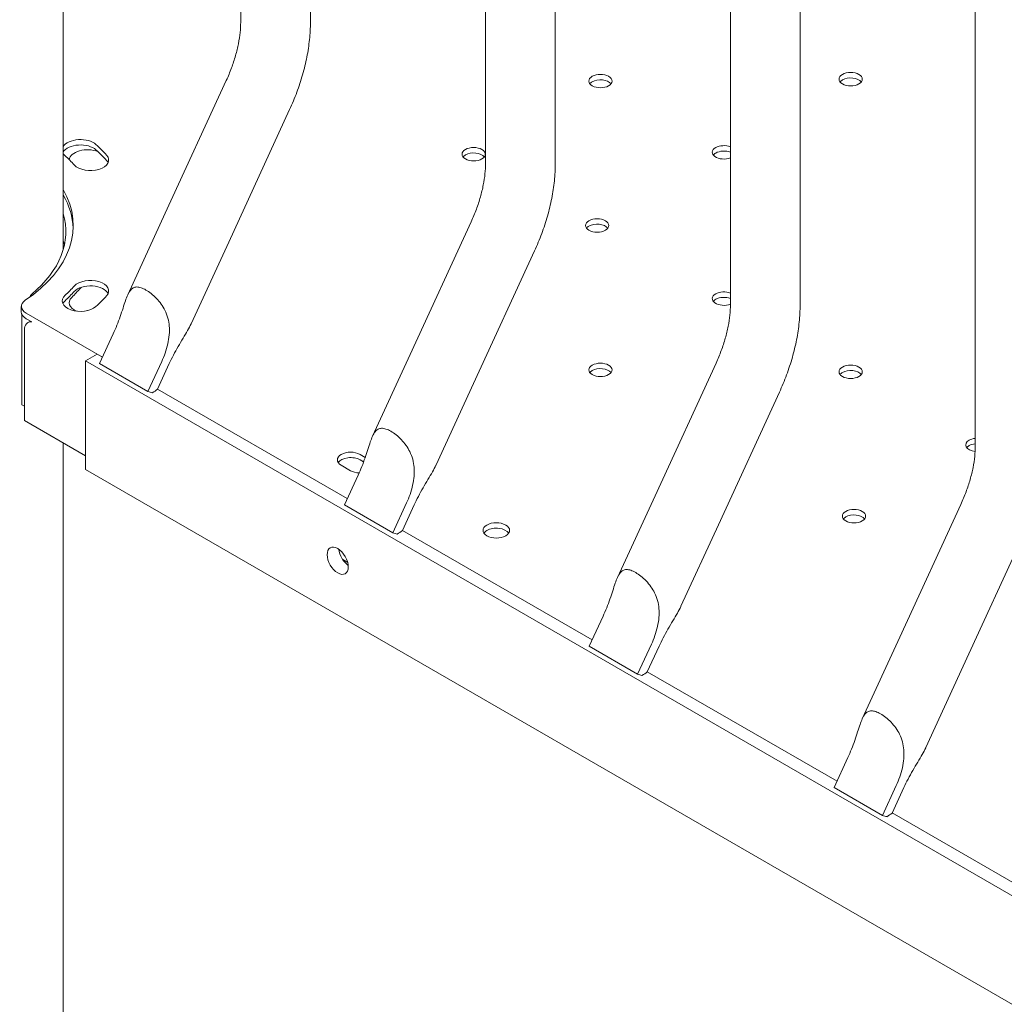
# Model space of a CAD drawing. Units: inches. Extents: x 0 to 93835, y 14711 to 28164.
# Drawn here: x 69837 to 70133, y 22649 to 22945 of the extents above; entities that cross this region are included whole.
import ezdxf

# ---------------------------------------------------------------- set-up
doc = ezdxf.new("R2010")
doc.units = ezdxf.units.IN
doc.header["$MEASUREMENT"] = 0

# ---------------------------------------------------------------- blocks, each defined once
blk = doc.blocks.new('A$C6ABB0928')
at = {"color": 0, "linetype": 'Continuous', "lineweight": 0, "extrusion": (-5.55112e-17, 0.816497, 0.57735)}
for p, q in [((-42495.92, 72812.04), (-42495.92, 71564.39)), ((-42474.92, 72812.1), (-42474.92, 71564.39)), ((-42422.17, 72769.46), (-42422.17, 71521.81)), ((-42401.17, 72769.52), (-42401.17, 71521.81)), ((-42348.42, 72726.88), (-42348.42, 71479.23)), ((-42327.42, 72726.94), (-42327.42, 71479.23)), ((-42274.67, 71436.65), (-42274.67, 72684.3)), ((-42549.35, 72380.78), (-42549.35, 71495.91)), ((-42518.63, 71506.85), (-42500.25, 71546.84)), ((-42499.54, 71498.09), (-42481.17, 71538.07)), ((-42529.94, 71482.24), (-42518.63, 71506.85)), ((-42444.88, 71464.27), (-42426.5, 71504.26)), ((-42510.82, 71473.54), (-42499.54, 71498.09)), ((-42549.07, 71497.02), (-42549.35, 71496.85)), ((-42425.79, 71455.51), (-42407.42, 71495.49)), ((-42561.99, 71477.09), (-42561.99, 71478.72)), ((-42560.52, 71476.68), (-42537.55, 71463.42)), ((-42561.85, 71449.09), (-42561.85, 71476.43)), ((-42558.84, 71474.07), (-42560.52, 71475.05)), ((-42560.04, 71473.86), (-42559.25, 71474.31)), ((-42561.07, 71445.97), (-42561.07, 71471.57)), ((-42538.43, 71461.51), (-42534.29, 71470.52)), ((-42542.71, 71462.31), (-42539.17, 71464.35)), ((-42542.71, 71462.31), (-41947.6, 71118.72)), ((-42542.71, 71429.65), (-42542.71, 71462.31)), ((-42539.17, 71464.35), (-42537.55, 71463.42)), ((-42519.72, 71462.11), (-42523.86, 71453.1)), ((-42456.19, 71439.66), (-42444.88, 71464.27)), ((-42538.43, 71461.51), (-42523.86, 71453.1)), ((-42520.97, 71453.79), (-42517.42, 71461.51)), ((-42371.12, 71421.69), (-42352.75, 71461.68)), ((-42520.95, 71453.83), (-42463.8, 71420.84)), ((-42520.95, 71453.83), (-42463.8, 71420.84)), ((-42437.07, 71430.96), (-42425.79, 71455.51)), ((-42352.04, 71412.93), (-42333.67, 71452.91)), ((-42561.85, 71449.09), (-42561.07, 71448.64)), ((-42561.07, 71445.97), (-42561.07, 71445.97)), ((-42561.07, 71444.34), (-42561.07, 71445.97)), ((-42561.07, 71445.97), (-42561.07, 71445.97)), ((-42542.71, 71433.74), (-42561.07, 71444.34)), ((-42549.35, 71437.57), (-42549.35, 70686.64)), ((-42458.42, 71433.25), (-42459.97, 71434.14)), ((-42459.97, 71432.51), (-42458.9, 71431.89)), ((-41965.53, 71096.42), (-42542.71, 71429.65)), ((-42465.63, 71430.88), (-42462.8, 71429.24)), ((-42464.68, 71418.93), (-42460.54, 71427.94)), ((-42382.44, 71397.08), (-42371.12, 71421.69)), ((-42464.68, 71418.93), (-42450.11, 71410.52)), ((-42445.97, 71419.52), (-42450.11, 71410.52)), ((-42447.22, 71411.2), (-42443.67, 71418.93)), ((-42279, 71419.1), (-42297.37, 71379.11)), ((-42447.2, 71411.25), (-42390.05, 71378.25)), ((-42447.19, 71411.25), (-42390.05, 71378.26)), ((-42363.32, 71388.38), (-42352.04, 71412.93)), ((-42259.92, 71410.33), (-42278.29, 71370.35)), ((-42465.16, 71402.43), (-42463.69, 71401.59)), ((-42390.92, 71376.35), (-42386.78, 71385.36)), ((-42297.37, 71379.11), (-42308.69, 71354.49)), ((-42390.92, 71376.35), (-42376.36, 71367.94)), ((-42372.21, 71376.94), (-42376.36, 71367.94)), ((-42373.46, 71368.62), (-42369.91, 71376.35)), ((-42278.29, 71370.35), (-42289.57, 71345.8)), ((-42373.44, 71368.67), (-42316.3, 71335.68)), ((-42373.44, 71368.67), (-42316.3, 71335.67)), ((-42313.03, 71342.78), (-42317.17, 71333.77)), ((-42302.6, 71325.35), (-42298.46, 71334.36)), ((-42302.6, 71325.35), (-42317.17, 71333.77)), ((-42296.16, 71333.77), (-42299.71, 71326.04)), ((-42299.69, 71326.09), (-42242.54, 71293.1)), ((-42299.69, 71326.09), (-42242.54, 71293.09))]:
    blk.add_line(p, q, dxfattribs=at)
at = {"color": 0, "linetype": 'Continuous', "lineweight": 0}
for centre, major_axis, ratio, start_param, end_param in [((-42387.57, 71546.66), (3.5, 0), 0.57735, -3.926991, 2.356194), ((-42312.19, 71547.23), (3.5, 0), 0.57735, -3.926991, 2.356194), ((-42544.17, 71525.86), (-5.5, 0), 0.57735, -2.57766, -0.338972), ((-42607.05, 71502.9), (-79.9, 0), 0.57735, -2.658327, -2.57766), ((-42350.37, 71525.18), (-3.5, 0), 0.57735, -2.162234, -0.785398), ((-42544.17, 71525.86), (-5.5, 0), 0.57735, 0.338972, 0.563932), ((-42542.06, 71522.78), (-5.5, 0), 0.57735, -2.174117, -0.059477), ((-42541.17, 71522.86), (5.5, 0), 0.57735, -2.658327, 0.483265), ((-42425.75, 71524.61), (3.5, 0), 0.57735, -3.926991, 2.356194), ((-42350.37, 71525.18), (-3.5, 0), 0.57735, -0.785398, 2.162234), ((-42388.56, 71503.14), (3.5, 0), 0.57735, -3.926991, 2.356194), ((-42541.17, 71483.41), (5.5, 0), 0.57735, -0.483265, 2.658327), ((-42556.38, 71481.49), (-3, 0), 0.57735, -0.609492, -0.054924), ((-42607.05, 71501.74), (-68.9, 0), 0.57735, 2.57766, 2.658327), ((-42539.24, 71482.92), (-5.5, 0), 0.57735, -0.519257, -0.448359), ((-42350.37, 71481.09), (-3.5, 0), 0.57735, -0.785398, 2.162234), ((-42350.37, 71481.09), (-3.5, 0), 0.57735, -2.162234, -0.785398), ((-42556.99, 71478.72), (-5, 0), 0.57735, -0.708399, 0.785398), ((-42544.17, 71480.41), (-5.5, 0), 0.57735, -0.563932, 2.57766), ((-42542.06, 71479.86), (-5.5, 0), 0.57735, -0.529026, 0.932385), ((-42607.05, 71503.37), (79.9, 0), 0.57735, -0.563932, -0.483265), ((-42557.54, 71469.53), (-2.5, 4.33), 0.57735, -0.409015, 0.785398), ((-42387.57, 71459.62), (3.5, 0), 0.57735, -3.926991, 2.356194), ((-42312.19, 71459.05), (3.5, 0), 0.57735, -3.926991, 2.356194), ((-42529.98, 71457), (9.54, -4.38), 0.130013, -0.81605, -0.621546), ((-42274.01, 71437), (-3.5, 0), 0.57735, -0.785398, 1.36587), ((-42274.01, 71437), (-3.5, 0), 0.57735, -1.379678, -0.785398), ((-42462.8, 71432.51), (-4, 0), 0.57735, -2.356194, 0.785398), ((-42459.97, 71430.88), (4, 0), 0.57735, -2.356194, -1.639767), ((-42311.2, 71415.53), (3.5, 0), 0.57735, -3.926991, 2.356194), ((-42418.93, 71409.61), (4, 0), 0.57735, 0.361367, 2.356194), ((-42456.23, 71414.42), (9.54, -4.38), 0.130013, -0.81605, -0.621546), ((-42418.93, 71409.61), (4, 0), 0.57735, 2.356194, 2.780226), ((-42466.69, 71402.09), (-2.25, 3.9), 0.57735, -2.356194, 3.926991), ((-42382.48, 71371.84), (9.54, -4.38), 0.130013, -0.81605, -0.621546)]:
    blk.add_ellipse(centre, major_axis=major_axis, ratio=ratio, start_param=start_param, end_param=end_param, dxfattribs=at)
at = {"color": 0, "linetype": 'Continuous', "lineweight": 0, "extrusion": (-4.35727e-18, -5.55112e-17, -1)}
for centre in [(-42387.57, 71545.02), (-42312.19, 71545.59)]:
    blk.add_ellipse(centre, major_axis=(-3.5, 0), ratio=0.57735, start_param=0.415952, end_param=0.785398, dxfattribs=at)
at = {"color": 0, "linetype": 'Continuous', "lineweight": 0, "extrusion": (-7.43944e-17, 5.55112e-17, -1)}
for centre in [(-42387.57, 71545.02), (-42312.19, 71545.59), (-42425.75, 71522.98), (-42388.56, 71501.5), (-42387.57, 71457.98), (-42312.19, 71457.41), (-42311.2, 71413.89)]:
    blk.add_ellipse(centre, major_axis=(-3.5, 0), ratio=0.57735, start_param=0.785398, end_param=2.725641, dxfattribs=at)
at = {"color": 0, "linetype": 'Continuous', "lineweight": 0, "extrusion": (-3.08149e-32, 2.77556e-16, -1)}
blk.add_ellipse((-42544.17, 71524.23), major_axis=(-5.5, 0), ratio=0.57735, start_param=0.338972, end_param=2.57766, dxfattribs=at)
at = {"color": 0, "linetype": 'Continuous', "lineweight": 0, "extrusion": (0, 0, -1)}
blk.add_ellipse((-42607.05, 71502.9), major_axis=(68.9, 0), ratio=0.57735, start_param=-0.563932, end_param=-0.483265, dxfattribs=at)
at = {"color": 0, "linetype": 'Continuous', "lineweight": 0, "extrusion": (1.58384e-17, 1.85761e-30, -1)}
blk.add_ellipse((-42607.05, 71501.27), major_axis=(-79.9, 0), ratio=0.57735, start_param=2.57766, end_param=2.658327, dxfattribs=at)
at = {"color": 0, "linetype": 'Continuous', "lineweight": 0, "extrusion": (-2.26712e-17, -1.66533e-16, -1)}
for centre in [(-42425.75, 71522.98), (-42350.37, 71523.55), (-42388.56, 71501.5), (-42350.37, 71479.46), (-42387.57, 71457.98), (-42312.19, 71457.41), (-42274.01, 71435.37), (-42311.2, 71413.89)]:
    blk.add_ellipse(centre, major_axis=(-3.5, 0), ratio=0.57735, start_param=0.415952, end_param=0.785398, dxfattribs=at)
at = {"color": 0, "linetype": 'Continuous', "lineweight": 0, "extrusion": (1.84847e-16, 1.11022e-16, -1)}
for centre in [(-42350.37, 71523.55), (-42350.37, 71479.46)]:
    blk.add_ellipse(centre, major_axis=(-3.5, 0), ratio=0.57735, start_param=0.785398, end_param=2.162234, dxfattribs=at)
at = {"color": 0, "linetype": 'Continuous', "lineweight": 0, "extrusion": (-6.16298e-33, 5.55112e-17, -1)}
blk.add_ellipse((-42541.17, 71521.23), major_axis=(-5.5, 0), ratio=0.57735, start_param=2.658327, end_param=2.881542, dxfattribs=at)
at = {"color": 0, "linetype": 'Continuous', "lineweight": 0, "extrusion": (1.7093e-17, 1.11022e-16, -1)}
blk.add_ellipse((-42606.35, 71503.14), major_axis=(60, 0), ratio=0.57735, start_param=-0.317906, end_param=0.708399, dxfattribs=at)
at = {"color": 0, "linetype": 'Continuous', "lineweight": 0, "extrusion": (6.16298e-33, -5.55112e-17, -1)}
blk.add_ellipse((-42606.35, 71501.5), major_axis=(60, 0), ratio=0.57735, start_param=-0.317906, end_param=-0.023572, dxfattribs=at)
at = {"color": 0, "linetype": 'Continuous', "lineweight": 0, "extrusion": (-3.75185e-17, 1.11022e-16, -1)}
blk.add_ellipse((-42605.58, 71501.32), major_axis=(57, 0), ratio=0.57735, start_param=-0.165203, end_param=0.609492, dxfattribs=at)
at = {"color": 0, "linetype": 'Continuous', "lineweight": 0, "extrusion": (7.35038e-17, -1.66533e-16, -1)}
blk.add_ellipse((-42605.58, 71493.15), major_axis=(57, 0), ratio=0.57735, start_param=-0.165203, end_param=-0.124374, dxfattribs=at)
at = {"color": 0, "linetype": 'Continuous', "lineweight": 0, "extrusion": (2.629e-17, -1.66533e-16, -1)}
blk.add_ellipse((-42607.05, 71503.37), major_axis=(-68.9, 0), ratio=0.57735, start_param=-2.658327, end_param=-2.57766, dxfattribs=at)
at = {"color": 0, "linetype": 'Continuous', "lineweight": 0, "extrusion": (3.7146e-17, -6.65451e-30, -1)}
blk.add_ellipse((-42606.29, 71501.54), major_axis=(-68.9, 0), ratio=0.57735, start_param=-2.693234, end_param=-2.612567, dxfattribs=at)
at = {"color": 0, "linetype": 'Continuous', "lineweight": 0, "extrusion": (5.55112e-17, -1.11022e-16, -1)}
blk.add_ellipse((-42541.17, 71481.78), major_axis=(-5.5, 0), ratio=0.57735, start_param=0.483265, end_param=2.881542, dxfattribs=at)
at = {"color": 0, "linetype": 'Continuous', "lineweight": 0, "extrusion": (-5.92991e-17, 1.06231e-29, -1)}
blk.add_ellipse((-42544.17, 71478.78), major_axis=(-5.5, 0), ratio=0.57735, start_param=0.260051, end_param=0.563932, dxfattribs=at)
at = {"color": 0, "linetype": 'Continuous', "lineweight": 0, "extrusion": (-2.96059e-17, 2.77556e-16, -1)}
blk.add_ellipse((-42556.99, 71477.09), major_axis=(5, 0), ratio=0.57735, start_param=2.356194, end_param=3.141593, dxfattribs=at)
at = {"color": 0, "linetype": 'Continuous', "lineweight": 0, "extrusion": (-6.81929e-17, -1.11022e-16, -1)}
blk.add_ellipse((-42539.24, 71474.75), major_axis=(5.5, 0), ratio=0.57735, start_param=-2.11256, end_param=-1.959855, dxfattribs=at)
at = {"color": 0, "linetype": 'Continuous', "lineweight": 0, "extrusion": (6.83649e-17, 1.18773e-17, -1)}
for centre in [(-42529.98, 71457), (-42456.23, 71414.42), (-42382.48, 71371.84)]:
    blk.add_ellipse(centre, major_axis=(-11.74, -2.04), ratio=0.553381, start_param=-2.344961, end_param=-2.156169, dxfattribs=at)
at = {"color": 0, "linetype": 'Continuous', "lineweight": 0, "extrusion": (5.55112e-17, -3.64695e-33, -1)}
blk.add_ellipse((-42274.01, 71435.37), major_axis=(-3.5, 0), ratio=0.57735, start_param=0.785398, end_param=1.379678, dxfattribs=at)
at = {"color": 0, "linetype": 'Continuous', "lineweight": 0, "extrusion": (3.94865e-17, -4.02228e-34, -1)}
blk.add_ellipse((-42462.8, 71430.88), major_axis=(-4, 0), ratio=0.57735, start_param=0.361367, end_param=2.356194, dxfattribs=at)
at = {"color": 0, "linetype": 'Continuous', "lineweight": 0, "extrusion": (-2.60992e-17, 2.22045e-16, -1)}
blk.add_ellipse((-42418.93, 71411.24), major_axis=(-4, 0), ratio=0.57735, start_param=-2.356194, end_param=3.926991, dxfattribs=at)
at = {"color": 0, "linetype": 'Continuous', "lineweight": 0, "extrusion": (-1.11556e-17, 1.85856e-16, -1)}
blk.add_ellipse((-42463.16, 71404.13), major_axis=(-2.25, 3.9), ratio=0.57735, start_param=-2.237807, end_param=-0.903785, dxfattribs=at)
at = {"color": 0, "linetype": 'Continuous', "lineweight": 0, "extrusion": (-6.99441e-16, -1.38915e-15, -1)}
blk.add_ellipse((-42308.73, 71329.26), major_axis=(-9.54, 4.38), ratio=0.130013, start_param=-2.520047, end_param=-2.325543, dxfattribs=at)
at = {"color": 0, "linetype": 'Continuous', "lineweight": 0, "extrusion": (-4.10189e-17, -7.12638e-18, -1)}
blk.add_ellipse((-42308.73, 71329.26), major_axis=(-11.74, -2.04), ratio=0.553381, start_param=-2.344961, end_param=-2.156169, dxfattribs=at)
at = {"color": 0, "linetype": 'Continuous', "lineweight": 0}
for points, knots in [([(-42500.25, 71546.84), (-42499.68, 71548.09), (-42499.16, 71549.35), (-42498.22, 71551.85), (-42497.82, 71553.1), (-42497.12, 71555.55), (-42496.83, 71556.76), (-42496.37, 71559.09), (-42496.2, 71560.23), (-42495.98, 71562.39), (-42495.92, 71563.42), (-42495.92, 71564.39)], [5.6577003, 5.6577003, 5.6577003, 5.6577003, 5.7827973, 5.7827973, 5.9078943, 5.9078943, 6.0329913, 6.0329913, 6.1580883, 6.1580883, 6.2831853, 6.2831853, 6.2831853, 6.2831853]), ([(-42481.17, 71538.07), (-42480.38, 71539.79), (-42479.66, 71541.53), (-42478.36, 71545.03), (-42477.77, 71546.8), (-42476.77, 71550.34), (-42476.34, 71552.11), (-42475.64, 71555.65), (-42475.38, 71557.42), (-42475.02, 71560.92), (-42474.92, 71562.67), (-42474.92, 71564.39)], [5.6577003, 5.6577003, 5.6577003, 5.6577003, 5.7827973, 5.7827973, 5.9078943, 5.9078943, 6.0329913, 6.0329913, 6.1580883, 6.1580883, 6.2831853, 6.2831853, 6.2831853, 6.2831853]), ([(-42426.5, 71504.26), (-42425.93, 71505.51), (-42425.4, 71506.77), (-42424.47, 71509.27), (-42424.06, 71510.52), (-42423.37, 71512.97), (-42423.08, 71514.18), (-42422.62, 71516.51), (-42422.45, 71517.65), (-42422.23, 71519.81), (-42422.17, 71520.84), (-42422.17, 71521.81)], [5.6577003, 5.6577003, 5.6577003, 5.6577003, 5.7827973, 5.7827973, 5.9078943, 5.9078943, 6.0329913, 6.0329913, 6.1580883, 6.1580883, 6.2831853, 6.2831853, 6.2831853, 6.2831853]), ([(-42407.42, 71495.49), (-42406.63, 71497.21), (-42405.91, 71498.95), (-42404.6, 71502.45), (-42404.02, 71504.22), (-42403.01, 71507.76), (-42402.59, 71509.53), (-42401.89, 71513.07), (-42401.63, 71514.84), (-42401.27, 71518.34), (-42401.17, 71520.09), (-42401.17, 71521.81)], [5.6577003, 5.6577003, 5.6577003, 5.6577003, 5.7827973, 5.7827973, 5.9078943, 5.9078943, 6.0329913, 6.0329913, 6.1580883, 6.1580883, 6.2831853, 6.2831853, 6.2831853, 6.2831853]), ([(-42534.29, 71470.52), (-42533.53, 71472.16), (-42532.81, 71473.97), (-42531.6, 71477.45), (-42531.1, 71479.12), (-42530.42, 71481.07), (-42530.19, 71481.68), (-42529.7, 71482.77), (-42529.43, 71483.23), (-42528.9, 71483.89), (-42528.62, 71484.15), (-42527.98, 71484.5), (-42527.62, 71484.59), (-42526.82, 71484.61), (-42526.39, 71484.53), (-42525.45, 71484.22), (-42524.95, 71483.99), (-42523.93, 71483.4), (-42523.4, 71483.04), (-42522.33, 71482.19), (-42521.79, 71481.7), (-42520.77, 71480.64), (-42520.29, 71480.06), (-42519.43, 71478.84), (-42519.05, 71478.2), (-42518.39, 71476.86), (-42518.08, 71476.06), (-42517.64, 71474.44), (-42517.51, 71473.61), (-42517.29, 71471.14), (-42517.46, 71469.29), (-42518.3, 71465.59), (-42518.96, 71463.75), (-42519.72, 71462.11)], [2.446116, 2.446116, 2.446116, 2.446116, 2.994914, 2.994914, 3.543712, 3.543712, 3.786923, 3.786923, 4.030133, 4.030133, 4.245658, 4.245658, 4.461182, 4.461182, 4.676707, 4.676707, 4.892232, 4.892232, 5.107756, 5.107756, 5.323281, 5.323281, 5.538805, 5.538805, 5.75433, 5.75433, 5.997541, 5.997541, 6.240751, 6.240751, 6.789549, 6.789549, 7.338347, 7.338347, 7.338347, 7.338347]), ([(-42352.75, 71461.68), (-42352.18, 71462.93), (-42351.65, 71464.19), (-42350.72, 71466.69), (-42350.31, 71467.94), (-42349.61, 71470.39), (-42349.32, 71471.6), (-42348.87, 71473.93), (-42348.7, 71475.07), (-42348.47, 71477.23), (-42348.42, 71478.26), (-42348.42, 71479.23)], [5.6577003, 5.6577003, 5.6577003, 5.6577003, 5.7827973, 5.7827973, 5.9078943, 5.9078943, 6.0329913, 6.0329913, 6.1580883, 6.1580883, 6.2831853, 6.2831853, 6.2831853, 6.2831853]), ([(-42333.67, 71452.91), (-42332.88, 71454.63), (-42332.16, 71456.37), (-42330.85, 71459.87), (-42330.27, 71461.64), (-42329.26, 71465.18), (-42328.83, 71466.95), (-42328.14, 71470.49), (-42327.87, 71472.26), (-42327.51, 71475.76), (-42327.42, 71477.51), (-42327.42, 71479.23)], [5.6577003, 5.6577003, 5.6577003, 5.6577003, 5.7827973, 5.7827973, 5.9078943, 5.9078943, 6.0329913, 6.0329913, 6.1580883, 6.1580883, 6.2831853, 6.2831853, 6.2831853, 6.2831853]), ([(-42517.42, 71461.51), (-42516.66, 71463.17), (-42515.72, 71464.94), (-42513.76, 71468.36), (-42512.73, 71470), (-42511.54, 71472.12), (-42511.16, 71472.81), (-42510.84, 71473.51), (-42510.83, 71473.53), (-42510.82, 71473.54)], [-2.454406, -2.454406, -2.454406, -2.454406, -1.903486, -1.903486, -1.352566, -1.352566, -1.108674, -1.108674, -1.102013, -1.102013, -1.102013, -1.102013]), ([(-42460.54, 71427.94), (-42459.78, 71429.58), (-42459.06, 71431.39), (-42457.85, 71434.87), (-42457.35, 71436.53), (-42456.67, 71438.49), (-42456.44, 71439.1), (-42455.95, 71440.19), (-42455.68, 71440.65), (-42455.15, 71441.31), (-42454.87, 71441.57), (-42454.23, 71441.92), (-42453.87, 71442.01), (-42453.07, 71442.03), (-42452.63, 71441.95), (-42451.7, 71441.64), (-42451.2, 71441.41), (-42450.18, 71440.82), (-42449.65, 71440.46), (-42448.58, 71439.61), (-42448.04, 71439.12), (-42447.02, 71438.06), (-42446.54, 71437.47), (-42445.68, 71436.26), (-42445.3, 71435.62), (-42444.64, 71434.28), (-42444.33, 71433.48), (-42443.89, 71431.86), (-42443.76, 71431.03), (-42443.54, 71428.56), (-42443.71, 71426.71), (-42444.54, 71423.01), (-42445.21, 71421.17), (-42445.97, 71419.52)], [2.446116, 2.446116, 2.446116, 2.446116, 2.994914, 2.994914, 3.543712, 3.543712, 3.786923, 3.786923, 4.030133, 4.030133, 4.245658, 4.245658, 4.461182, 4.461182, 4.676707, 4.676707, 4.892232, 4.892232, 5.107756, 5.107756, 5.323281, 5.323281, 5.538805, 5.538805, 5.75433, 5.75433, 5.997541, 5.997541, 6.240751, 6.240751, 6.789549, 6.789549, 7.338347, 7.338347, 7.338347, 7.338347]), ([(-42274.67, 71436.65), (-42274.67, 71435.68), (-42274.72, 71434.65), (-42274.94, 71432.49), (-42275.11, 71431.35), (-42275.57, 71429.01), (-42275.86, 71427.81), (-42276.56, 71425.36), (-42276.97, 71424.11), (-42277.9, 71421.61), (-42278.42, 71420.35), (-42279, 71419.1)], [6.2831853, 6.2831853, 6.2831853, 6.2831853, 6.4082823, 6.4082823, 6.5333793, 6.5333793, 6.6584763, 6.6584763, 6.7835733, 6.7835733, 6.9086703, 6.9086703, 6.9086703, 6.9086703]), ([(-42443.67, 71418.93), (-42442.9, 71420.59), (-42441.97, 71422.36), (-42440, 71425.78), (-42438.98, 71427.42), (-42437.79, 71429.54), (-42437.41, 71430.23), (-42437.09, 71430.93), (-42437.08, 71430.95), (-42437.07, 71430.96)], [-2.454406, -2.454406, -2.454406, -2.454406, -1.903486, -1.903486, -1.352566, -1.352566, -1.108674, -1.108674, -1.102013, -1.102013, -1.102013, -1.102013]), ([(-42386.78, 71385.36), (-42386.03, 71387), (-42385.31, 71388.81), (-42384.1, 71392.29), (-42383.6, 71393.95), (-42382.92, 71395.91), (-42382.69, 71396.52), (-42382.19, 71397.61), (-42381.93, 71398.07), (-42381.4, 71398.73), (-42381.12, 71398.99), (-42380.48, 71399.34), (-42380.12, 71399.43), (-42379.32, 71399.45), (-42378.88, 71399.37), (-42377.95, 71399.06), (-42377.45, 71398.83), (-42376.43, 71398.24), (-42375.9, 71397.88), (-42374.82, 71397.03), (-42374.29, 71396.54), (-42373.27, 71395.48), (-42372.79, 71394.89), (-42371.93, 71393.68), (-42371.55, 71393.04), (-42370.89, 71391.7), (-42370.58, 71390.9), (-42370.14, 71389.28), (-42370, 71388.45), (-42369.79, 71385.98), (-42369.96, 71384.12), (-42370.79, 71380.43), (-42371.46, 71378.59), (-42372.21, 71376.94)], [2.446116, 2.446116, 2.446116, 2.446116, 2.994914, 2.994914, 3.543712, 3.543712, 3.786923, 3.786923, 4.030133, 4.030133, 4.245658, 4.245658, 4.461182, 4.461182, 4.676707, 4.676707, 4.892232, 4.892232, 5.107756, 5.107756, 5.323281, 5.323281, 5.538805, 5.538805, 5.75433, 5.75433, 5.997541, 5.997541, 6.240751, 6.240751, 6.789549, 6.789549, 7.338347, 7.338347, 7.338347, 7.338347]), ([(-42369.91, 71376.35), (-42369.15, 71378.01), (-42368.22, 71379.78), (-42366.25, 71383.2), (-42365.23, 71384.84), (-42364.03, 71386.96), (-42363.66, 71387.65), (-42363.34, 71388.35), (-42363.33, 71388.36), (-42363.32, 71388.38)], [-2.454406, -2.454406, -2.454406, -2.454406, -1.903486, -1.903486, -1.352566, -1.352566, -1.108674, -1.108674, -1.102013, -1.102013, -1.102013, -1.102013]), ([(-42298.46, 71334.36), (-42297.71, 71336.01), (-42297.04, 71337.85), (-42296.21, 71341.54), (-42296.04, 71343.4), (-42296.25, 71345.87), (-42296.39, 71346.7), (-42296.83, 71348.32), (-42297.14, 71349.12), (-42297.8, 71350.46), (-42298.17, 71351.1), (-42299.03, 71352.31), (-42299.52, 71352.9), (-42300.54, 71353.96), (-42301.07, 71354.45), (-42302.14, 71355.3), (-42302.68, 71355.66), (-42303.7, 71356.25), (-42304.19, 71356.48), (-42305.13, 71356.79), (-42305.57, 71356.87), (-42306.37, 71356.85), (-42306.73, 71356.76), (-42307.37, 71356.41), (-42307.65, 71356.15), (-42308.17, 71355.49), (-42308.44, 71355.03), (-42308.94, 71353.94), (-42309.17, 71353.33), (-42309.85, 71351.37), (-42310.35, 71349.71), (-42311.56, 71346.23), (-42312.28, 71344.42), (-42313.03, 71342.78)], [2.446116, 2.446116, 2.446116, 2.446116, 2.994914, 2.994914, 3.543712, 3.543712, 3.786923, 3.786923, 4.030133, 4.030133, 4.245658, 4.245658, 4.461182, 4.461182, 4.676707, 4.676707, 4.892232, 4.892232, 5.107756, 5.107756, 5.323281, 5.323281, 5.538805, 5.538805, 5.75433, 5.75433, 5.997541, 5.997541, 6.240751, 6.240751, 6.789549, 6.789549, 7.338347, 7.338347, 7.338347, 7.338347]), ([(-42289.57, 71345.8), (-42289.58, 71345.78), (-42289.59, 71345.77), (-42289.91, 71345.07), (-42290.28, 71344.38), (-42291.48, 71342.26), (-42292.5, 71340.62), (-42294.47, 71337.2), (-42295.4, 71335.43), (-42296.16, 71333.77)], [1.102013, 1.102013, 1.102013, 1.102013, 1.108674, 1.108674, 1.352566, 1.352566, 1.903486, 1.903486, 2.454406, 2.454406, 2.454406, 2.454406])]:
    blk.add_open_spline(points, degree=3, knots=knots, dxfattribs=at)

msp = doc.modelspace()

# ---------------------------------------------------------------- block references
msp.add_blockref('A$C6ABB0928', (112399.26, -48619.82))

doc.saveas('drawing.dxf')
